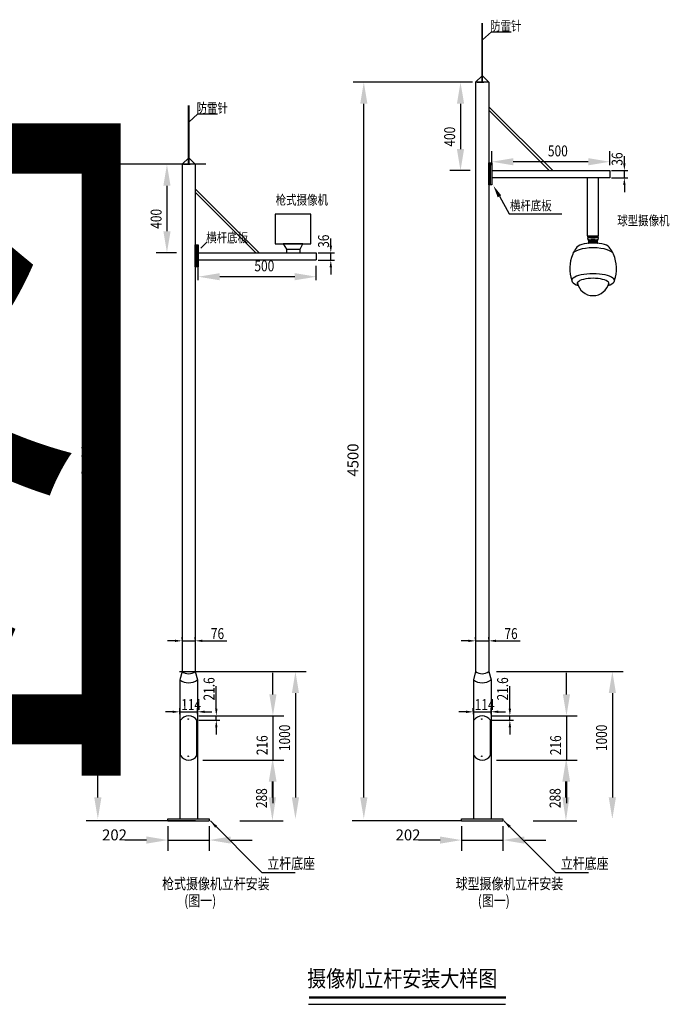
# Model space of a CAD drawing. Extents: x 36568 to 39288, y 51507 to 51891.
# Drawn here: x 37080 to 37318, y 51524 to 51884 of the extents above; entities that cross this region are included whole.
import ezdxf

# ---------------------------------------------------------------- set-up
doc = ezdxf.new("R2010")
doc.units = 0
doc.header["$LTSCALE"] = 1000
doc.header["$MEASUREMENT"] = 0
for name, color, linetype in [('CR-文字', 6, 'CONTINUOUS'), ('CR-管线标注说明', 3, 'CONTINUOUS'), ('CR-设备', 1, 'CONTINUOUS'), ('TEXT', 4, 'CONTINUOUS')]:
    doc.layers.add(name, color=color, linetype=linetype)
doc.styles.get("Standard").update_dxf_attribs({"font": 'gbenor.shx', "width": 0.7, "height": 4, "bigfont": 'gbcbig.shx'})
doc.styles.add('工程字', font='gbenor.shx', dxfattribs={"bigfont": 'gbcbig.shx'})
doc.styles.add('标注', font='gbenor.shx', dxfattribs={"width": 0.7, "height": 4, "bigfont": 'gbcbig.shx'})
doc.styles.add('黑体', font='simhei.ttf')
doc.dimstyles.get("Standard").update_dxf_attribs({"dimtxt": 4, "dimasz": 4, "dimexe": 2, "dimexo": 2, "dimgap": 0.09, "dimtad": 0, "dimtoh": 1, "dimdec": 4, "dimzin": 0, "dimdsep": 46, "dimtxsty": 'Standard', "dimcen": 0.09, "dimclrd": 256, "dimclre": 256, "dimclrt": 256, "dimadec": 0, "dimazin": 0, "dimtfac": 1, "dimtdec": 4, "dimtofl": 0, "dimtmove": 0, "dimatfit": 3, "dimfxl": 1, "dimtolj": 1, "dimtzin": 0, "dimlwd": -1, "dimlwe": -1, "dimarcsym": 0})

msp = doc.modelspace()

# ---------------------------------------------------------------- hatches: boundary and pattern name
at = {"layer": 'CR-设备'}
for points in [[(37249.34314, 51861.58602), (37249.34314, 51883.18082), (37249.39713, 51883.18082), (37249.39713, 51861.58602)], [(37141.91048, 51831.49569), (37141.91048, 51853.09049), (37141.96447, 51853.09049), (37141.96447, 51831.49569)]]:
    msp.add_hatch(color=1, dxfattribs=at).paths.add_polyline_path(points)

# ---------------------------------------------------------------- linework, layer by layer
at = {"layer": 'CR-管线标注说明'}
for p, q in [((37245.55316, 51861.58602), (37202.12144, 51861.58602)), ((37244.98629, 51861.58602), (37237.51107, 51861.58602)), ((37245.78935, 51861.58602), (37238.31413, 51861.58602)), ((37206.05799, 51599.52412), (37206.05799, 51853.71291)), ((37241.44762, 51853.71291), (37241.44762, 51837.06697)), ((37252.89314, 51831.16214), (37252.89314, 51836.37677)), ((37296.08274, 51831.16214), (37296.08274, 51836.37677)), ((37301.41759, 51831.81823), (37301.41759, 51834.4426)), ((37148.2188, 51831.49569), (37104.78708, 51831.49569)), ((37137.55364, 51831.49569), (37130.07841, 51831.49569)), ((37138.35669, 51831.49569), (37130.88147, 51831.49569)), ((37288.20964, 51832.44022), (37260.76624, 51832.44022)), ((37244.98629, 51829.19387), (37237.51107, 51829.19387)), ((37296.73883, 51826.49452), (37302.72977, 51826.49452)), ((37296.75198, 51829.19387), (37302.72977, 51829.19387)), ((37301.41759, 51826.49452), (37301.41759, 51829.19387)), ((37108.72363, 51599.52412), (37108.72363, 51823.62258)), ((37134.01496, 51823.62258), (37134.01496, 51806.97664)), ((37301.41759, 51823.87015), (37301.41759, 51821.24578)), ((37255.69652, 51819.77598), (37259.28407, 51813.41236)), ((37259.28407, 51813.41236), (37278.52706, 51813.41236)), ((37193.98493, 51801.7279), (37193.98493, 51804.35227)), ((37146.40109, 51800.82233), (37148.68154, 51803.10428)), ((37137.55364, 51799.10354), (37130.07841, 51799.10354)), ((37189.31932, 51799.10354), (37195.29711, 51799.10354)), ((37193.98493, 51796.40419), (37193.98493, 51799.10354)), ((37145.46048, 51789.04294), (37145.46048, 51794.25757)), ((37188.65008, 51789.04294), (37188.65008, 51794.25757)), ((37189.30617, 51796.40419), (37195.29711, 51796.40419)), ((37193.98493, 51793.77982), (37193.98493, 51791.15545)), ((37180.77698, 51790.32101), (37153.33359, 51790.32101)), ((37136.89754, 51656.91345), (37134.27318, 51656.91345)), ((37144.38074, 51657.56954), (37144.38074, 51658.22563)), ((37147.00511, 51656.91345), (37155.88388, 51656.91345)), ((37244.3302, 51656.91345), (37241.70583, 51656.91345)), ((37246.95457, 51657.56954), (37246.95457, 51658.22563)), ((37246.95457, 51656.91345), (37251.8134, 51656.91345)), ((37251.8134, 51657.56954), (37251.8134, 51658.22563)), ((37254.43777, 51656.91345), (37263.31654, 51656.91345)), ((37138.60403, 51645.63801), (37184.9729, 51645.63801)), ((37254.59148, 51645.63801), (37300.96035, 51645.63801)), ((37172.80151, 51637.31502), (37172.80151, 51645.18812)), ((37280.23417, 51637.31502), (37280.23417, 51645.18812)), ((37152.07689, 51632.06628), (37152.07689, 51640.32211)), ((37259.50955, 51632.06628), (37259.50955, 51640.32211)), ((37181.03635, 51637.76491), (37181.03635, 51599.52412)), ((37297.0238, 51637.76491), (37297.0238, 51599.52412)), ((37138.71103, 51630.09801), (37138.70755, 51632.22336)), ((37138.7097, 51630.91118), (37145.18814, 51630.92179)), ((37145.18947, 51630.10861), (37145.18599, 51632.23397)), ((37147.81251, 51630.92608), (37150.43687, 51630.93038)), ((37243.518, 51630.90688), (37240.89363, 51630.90259)), ((37246.14369, 51630.09801), (37246.14021, 51632.22336)), ((37246.14236, 51630.91118), (37252.6208, 51630.92179)), ((37252.62213, 51630.10861), (37252.61865, 51632.23397)), ((37255.24516, 51630.92608), (37257.86953, 51630.93038)), ((37145.64882, 51629.44191), (37153.38907, 51629.44191)), ((37145.64882, 51627.8223), (37153.38907, 51627.8223)), ((37147.15882, 51629.44191), (37176.73806, 51629.44191)), ((37152.07689, 51627.8223), (37152.07689, 51629.44191)), ((37172.80151, 51629.44191), (37172.80151, 51613.24581)), ((37253.08148, 51629.44191), (37260.82173, 51629.44191)), ((37253.08148, 51627.8223), (37260.82173, 51627.8223)), ((37254.59148, 51629.44191), (37284.17072, 51629.44191)), ((37259.50955, 51627.8223), (37259.50955, 51629.44191)), ((37280.23417, 51629.44191), (37280.23417, 51613.24581)), ((37152.07689, 51625.19794), (37152.07689, 51622.57357)), ((37259.50955, 51625.19794), (37259.50955, 51622.57357)), ((37147.15882, 51613.24581), (37176.73806, 51613.24581)), ((37160.66622, 51613.24581), (37176.53784, 51613.24581)), ((37254.59148, 51613.24581), (37284.17072, 51613.24581)), ((37268.09888, 51613.24581), (37283.9705, 51613.24581)), ((37172.60129, 51599.52412), (37172.60129, 51605.37271)), ((37172.80151, 51605.37271), (37172.80151, 51597.49961)), ((37280.03395, 51599.52412), (37280.03395, 51605.37271)), ((37280.23417, 51605.37271), (37280.23417, 51597.49961)), ((37144.3424, 51591.00317), (37104.47302, 51591.00317)), ((37144.4686, 51591.00317), (37111.1838, 51591.00317)), ((37132.11081, 51591.00317), (37115.50682, 51591.00317)), ((37134.39315, 51589.03489), (37134.39315, 51579.99198)), ((37149.50951, 51589.03489), (37149.50951, 51579.99198)), ((37160.66622, 51591.00317), (37176.53784, 51591.00317)), ((37241.67676, 51591.00317), (37201.80738, 51591.00317)), ((37241.80296, 51591.00317), (37208.51816, 51591.00317)), ((37239.54347, 51591.00317), (37222.93948, 51591.00317)), ((37241.82581, 51589.03489), (37241.82581, 51579.99198)), ((37256.94217, 51589.03489), (37256.94217, 51579.99198)), ((37268.09888, 51591.00317), (37283.9705, 51591.00317)), ((37126.52004, 51583.92853), (37118.64694, 51583.92853)), ((37134.39315, 51583.92853), (37149.50951, 51583.92853)), ((37157.38261, 51583.92853), (37165.25572, 51583.92853)), ((37233.9527, 51583.92853), (37226.0796, 51583.92853)), ((37241.82581, 51583.92853), (37256.94217, 51583.92853)), ((37264.81527, 51583.92853), (37272.68837, 51583.92853))]:
    msp.add_line(p, q, dxfattribs=at)
at = {"layer": 'CR-管线标注说明', "linetype": 'ByBlock'}
for p, q in [((37139.52191, 51657.56954), (37139.52191, 51658.22563)), ((37136.08534, 51630.90688), (37133.46097, 51630.90259))]:
    msp.add_line(p, q, dxfattribs=at)
msp.add_lwpolyline([(37249.48283, 51877.07685), (37252.79442, 51880.04027), (37259.98118, 51880.06113)], dxfattribs=at)
at = {"layer": 'CR-管线标注说明'}
msp.add_lwpolyline([(37142.05017, 51846.98652), (37145.36176, 51849.94994), (37152.54852, 51849.97079)], dxfattribs=at)
for points in [[(37204.74581, 51853.71291), (37207.37018, 51853.71291), (37206.05799, 51861.58602)], [(37240.13544, 51853.71291), (37242.75981, 51853.71291), (37241.44762, 51861.58602)], [(37142.07101, 51846.96324), (37141.91048, 51846.86151), (37142.02934, 51847.0098)], [(37240.13544, 51837.06697), (37242.75981, 51837.06697), (37241.44762, 51829.19387)], [(37260.76624, 51833.7524), (37260.76624, 51831.12804), (37252.89314, 51832.44022)], [(37288.20964, 51833.7524), (37288.20964, 51831.12804), (37296.08274, 51832.44022)], [(37107.41145, 51823.62258), (37110.03581, 51823.62258), (37108.72363, 51831.49569)], [(37132.70278, 51823.62258), (37135.32715, 51823.62258), (37134.01496, 51831.49569)], [(37300.98019, 51831.81823), (37301.85498, 51831.81823), (37301.41759, 51829.19387)], [(37300.98019, 51823.87015), (37301.85498, 51823.87015), (37301.41759, 51826.49452)], [(37255.04879, 51819.41082), (37253.50554, 51823.66236), (37256.34425, 51820.14115)], [(37132.70278, 51806.97664), (37135.32715, 51806.97664), (37134.01496, 51799.10354)], [(37193.54754, 51801.7279), (37194.42232, 51801.7279), (37193.98493, 51799.10354)], [(37193.54754, 51793.77982), (37194.42232, 51793.77982), (37193.98493, 51796.40419)], [(37153.33359, 51791.6332), (37153.33359, 51789.00883), (37145.46048, 51790.32101)], [(37180.77698, 51791.6332), (37180.77698, 51789.00883), (37188.65008, 51790.32101)], [(37136.89754, 51657.35084), (37136.89754, 51656.47605), (37139.52191, 51656.91345)], [(37147.00511, 51657.35084), (37147.00511, 51656.47605), (37144.38074, 51656.91345)], [(37244.3302, 51657.35084), (37244.3302, 51656.47605), (37246.95457, 51656.91345)], [(37254.43777, 51657.35084), (37254.43777, 51656.47605), (37251.8134, 51656.91345)], [(37179.72417, 51637.76491), (37182.34853, 51637.76491), (37181.03635, 51645.63801)], [(37295.71161, 51637.76491), (37298.33598, 51637.76491), (37297.0238, 51645.63801)], [(37171.48932, 51637.31502), (37174.11369, 51637.31502), (37172.80151, 51629.44191)], [(37278.92198, 51637.31502), (37281.54635, 51637.31502), (37280.23417, 51629.44191)], [(37136.08462, 51631.34428), (37136.08605, 51630.46949), (37138.7097, 51630.91118)], [(37147.81179, 51631.36348), (37147.81322, 51630.48869), (37145.18814, 51630.92179)], [(37151.63949, 51632.06628), (37152.51428, 51632.06628), (37152.07689, 51629.44191)], [(37243.51728, 51631.34428), (37243.51871, 51630.46949), (37246.14236, 51630.91118)], [(37255.24445, 51631.36348), (37255.24588, 51630.48869), (37252.6208, 51630.92179)], [(37259.07215, 51632.06628), (37259.94694, 51632.06628), (37259.50955, 51629.44191)], [(37151.63949, 51625.19794), (37152.51428, 51625.19794), (37152.07689, 51627.8223)], [(37259.07215, 51625.19794), (37259.94694, 51625.19794), (37259.50955, 51627.8223)], [(37171.2891, 51605.37271), (37173.91347, 51605.37271), (37172.60129, 51613.24581)], [(37171.48932, 51605.37271), (37174.11369, 51605.37271), (37172.80151, 51613.24581)], [(37278.72176, 51605.37271), (37281.34613, 51605.37271), (37280.03395, 51613.24581)], [(37278.92198, 51605.37271), (37281.54635, 51605.37271), (37280.23417, 51613.24581)], [(37107.41145, 51599.52412), (37110.03581, 51599.52412), (37108.72363, 51591.65101)], [(37171.2891, 51599.52412), (37173.91347, 51599.52412), (37172.60129, 51591.00317)], [(37179.72417, 51599.52412), (37182.34853, 51599.52412), (37181.03635, 51591.65101)], [(37204.74581, 51599.52412), (37207.37018, 51599.52412), (37206.05799, 51591.65101)], [(37278.72176, 51599.52412), (37281.34613, 51599.52412), (37280.03395, 51591.00317)], [(37295.71161, 51599.52412), (37298.33598, 51599.52412), (37297.0238, 51591.65101)], [(37126.52004, 51585.24072), (37126.52004, 51582.61635), (37134.39315, 51583.92853)], [(37157.38261, 51585.24072), (37157.38261, 51582.61635), (37149.50951, 51583.92853)], [(37233.9527, 51585.24072), (37233.9527, 51582.61635), (37241.82581, 51583.92853)], [(37264.81527, 51585.24072), (37264.81527, 51582.61635), (37256.94217, 51583.92853)]]:
    msp.add_solid(points, dxfattribs=at)
at = {"layer": 'CR-设备'}
msp.add_line((37249.34314, 51883.18082), (37249.39713, 51883.18082), dxfattribs=at)
at = {"layer": 'CR-设备', "color": 1}
for p, q in [((37249.34314, 51861.58602), (37249.34314, 51883.18082)), ((37249.39713, 51883.18082), (37249.39713, 51861.58602)), ((37246.95457, 51861.58602), (37249.39713, 51863.97629)), ((37251.8134, 51861.58602), (37249.34314, 51864.03062)), ((37251.8134, 51861.58602), (37246.95457, 51861.58602)), ((37246.95457, 51861.58602), (37246.95457, 51645.63801)), ((37247.52143, 51861.58602), (37249.95085, 51861.58602)), ((37249.34314, 51861.58602), (37249.39713, 51861.58602)), ((37251.77256, 51861.58602), (37249.34314, 51861.58602)), ((37251.8134, 51861.58602), (37251.8134, 51645.63801)), ((37141.91048, 51831.49569), (37141.91048, 51853.09049)), ((37141.96447, 51853.09049), (37141.96447, 51831.49569)), ((37251.8134, 51852.60157), (37275.2211, 51829.19387)), ((37273.95461, 51829.19387), (37251.8134, 51851.33508)), ((37139.52191, 51831.49569), (37141.96447, 51833.88596)), ((37144.38074, 51831.49569), (37141.91048, 51833.94029)), ((37144.38074, 51831.49569), (37139.52191, 51831.49569)), ((37139.52191, 51831.49569), (37139.52191, 51645.63801)), ((37140.08878, 51831.49569), (37142.51819, 51831.49569)), ((37141.91048, 51831.49569), (37141.96447, 51831.49569)), ((37144.3399, 51831.49569), (37141.91048, 51831.49569)), ((37144.38074, 51831.49569), (37144.38074, 51645.63801)), ((37251.8134, 51824.0019), (37251.8134, 51832.09995)), ((37251.8134, 51832.09995), (37252.35327, 51832.09995)), ((37252.35327, 51832.09995), (37252.35327, 51824.0019)), ((37252.35327, 51832.09995), (37252.89314, 51832.09995)), ((37252.35327, 51824.0019), (37252.35327, 51832.09995)), ((37252.89314, 51832.09995), (37252.89314, 51824.0019)), ((37252.89314, 51829.19387), (37296.08274, 51829.19387)), ((37296.08274, 51826.49452), (37252.89314, 51826.49452)), ((37287.85891, 51826.49452), (37287.85891, 51805.3108)), ((37291.97739, 51805.3108), (37291.97739, 51826.49452)), ((37296.08274, 51829.19387), (37296.08274, 51826.59789)), ((37144.38074, 51822.51124), (37167.78845, 51799.10354)), ((37252.35327, 51824.0019), (37251.8134, 51824.0019)), ((37252.89314, 51824.0019), (37252.35327, 51824.0019)), ((37166.52196, 51799.10354), (37144.38074, 51821.24475)), ((37287.85891, 51805.3108), (37291.97739, 51805.3108)), ((37287.85891, 51805.18709), (37291.97739, 51805.18709)), ((37144.38074, 51793.91157), (37144.38074, 51802.00962)), ((37144.38074, 51802.00962), (37144.92061, 51802.00962)), ((37144.92061, 51802.00962), (37144.92061, 51793.91157)), ((37144.92061, 51802.00962), (37145.46048, 51802.00962)), ((37144.92061, 51793.91157), (37144.92061, 51802.00962)), ((37145.46048, 51802.00962), (37145.46048, 51793.91157)), ((37145.46048, 51799.10354), (37188.65008, 51799.10354)), ((37188.65008, 51799.10354), (37188.65008, 51796.50755)), ((37144.92061, 51793.91157), (37144.38074, 51793.91157)), ((37145.46048, 51793.91157), (37144.92061, 51793.91157)), ((37188.65008, 51796.40419), (37145.46048, 51796.40419)), ((37139.52191, 51656.91345), (37144.38074, 51656.91345)), ((37139.52191, 51645.63801), (37138.71211, 51642.59405)), ((37144.38074, 51645.63801), (37145.19055, 51642.59405)), ((37246.95457, 51645.63801), (37246.14477, 51642.59405)), ((37251.8134, 51645.63801), (37252.62321, 51642.59405)), ((37138.71211, 51642.53395), (37138.71211, 51591.65101)), ((37145.19055, 51642.59405), (37145.19055, 51591.65101)), ((37246.14477, 51642.53395), (37246.14477, 51591.65101)), ((37252.62321, 51642.59405), (37252.62321, 51591.65101)), ((37138.93621, 51614.86542), (37138.93621, 51627.8223)), ((37144.99273, 51614.86542), (37144.99273, 51627.8223)), ((37145.19055, 51629.44191), (37145.19055, 51613.24581)), ((37246.36887, 51614.86542), (37246.36887, 51627.8223)), ((37252.42539, 51614.86542), (37252.42539, 51627.8223)), ((37252.62321, 51629.44191), (37252.62321, 51613.24581)), ((37134.39315, 51591.00317), (37134.39315, 51591.65101)), ((37134.39315, 51591.65101), (37149.50951, 51591.65101)), ((37149.50951, 51591.65101), (37149.50951, 51591.00317)), ((37241.82581, 51591.00317), (37241.82581, 51591.65101)), ((37241.82581, 51591.65101), (37256.94217, 51591.65101)), ((37256.94217, 51591.65101), (37256.94217, 51591.00317)), ((37134.39315, 51591.00317), (37149.50951, 51591.00317)), ((37241.82581, 51591.00317), (37256.94217, 51591.00317))]:
    msp.add_line(p, q, dxfattribs=at)
for points in [[(37186.71101, 51813.21762), (37173.59229, 51813.21762), (37173.59229, 51802.34989), (37186.71101, 51802.34989)], [(37183.73735, 51802.34989), (37176.50842, 51802.34989), (37177.73397, 51800.37547), (37182.7587, 51800.37547)]]:
    msp.add_lwpolyline(points, close=True, dxfattribs=at)
msp.add_lwpolyline([(37177.73397, 51800.37547), (37177.73397, 51799.10354), (37182.7587, 51799.10354), (37182.7587, 51800.37547)], dxfattribs=at)
for centre in [(37141.80422, 51628.23255), (37249.23688, 51628.23255), (37141.80422, 51614.65495), (37249.23688, 51614.65495)]:
    msp.add_circle(centre, 0.0895, dxfattribs=at)
for centre, radius, start, end in [((37141.95133, 51649.07442), 4.20844, 234.7410749, 305.2589251), ((37249.38399, 51649.07442), 4.20844, 234.7410749, 305.2589251), ((37141.95133, 51647.28425), 5.70005, 235.3696823, 304.6303177), ((37249.38399, 51647.28425), 5.70005, 235.3696823, 304.6303177), ((37141.96447, 51625.80107), 3.64084, 33.7213786, 146.2786214), ((37249.39713, 51625.80107), 3.64084, 33.7213786, 146.2786214), ((37141.97761, 51616.88663), 3.64084, 213.7213786, 326.2786214), ((37249.41027, 51616.88663), 3.64084, 213.7213786, 326.2786214)]:
    msp.add_arc(centre, radius, start, end, dxfattribs=at)
for centre, major_axis, ratio, start_param, end_param in [((37289.95136, 51804.84491), (2.02735, 0), 0.18828155, -0.37801925, 3.519611903), ((37289.94626, 51804.02983), (-2.02735, 0), 0.18828155, -0.431561724, 0.614618042), ((37289.94626, 51804.34916), (2.02735, 0), 0.18828155, 2.710029665, 3.573154377), ((37289.95136, 51804.56315), (-2.02735, 0), 0.18828155, -0.37801925, 0.431562989), ((37289.94626, 51793.96966), (0, 10.69884), 0.99999981, -0.172979963, 0.172979977), ((37289.9549, 51803.86368), (1.68946, 0), 0.18828155, 2.789913219, 3.573154377), ((37289.9549, 51792.5493), (0, 11.53353), 0.99999981, -0.137954151, 0.137954149), ((37289.9549, 51803.86368), (1.68946, 0), 0.18828155, -0.431561724, 0.351679434), ((37289.94626, 51804.02983), (2.02735, 0), 0.18828155, -0.595041748, 0.431561724), ((37289.94626, 51804.34916), (2.02735, 0), 0.18828155, -0.431561724, 0.431562989), ((37289.95136, 51804.56315), (2.02735, 0), 0.18828155, -0.431562989, 0.37801925), ((37289.97621, 51798.40053), (7.47291, 0), 0.33306704, 0.055251495, 3.086341159), ((37293.26518, 51793.82644), (0, 11.76761), 0.99999981, 0.935097644, 1.13408374), ((37289.97621, 51800.55765), (-6.22743, 0), 0.33306704, 3.265182119, 6.159595842), ((37289.9549, 51803.59757), (-1.68946, 0), 0.18828155, -0.431561724, 0.29973207), ((37289.9549, 51802.69765), (1.68946, 0), 0.18828155, 2.876998757, 3.570979292), ((37289.9549, 51803.07698), (-1.68946, 0), 0.18828155, -0.286334893, 0.341331113), ((37289.9549, 51802.86402), (-1.68946, 0), 0.18828155, -0.341331113, 0.264593897), ((37289.9549, 51803.40973), (-1.68946, 0), 0.18828155, -0.29973207, 0.242979063), ((37289.9549, 51803.25666), (-1.68946, 0), 0.18828155, -0.242979063, 0.286334893), ((37289.9549, 51786.83999), (0, 16.02403), 0.99999981, -0.101940095, 0.101940102), ((37289.9549, 51788.59393), (0, 14.66273), 0.99999981, -0.110756448, 0.110756457), ((37289.9549, 51789.68037), (0, 13.9172), 0.99999981, -0.116242981, 0.116242992), ((37289.9549, 51803.59757), (1.68946, 0), 0.18828155, -0.29973207, 0.431561724), ((37289.9549, 51802.69765), (1.68946, 0), 0.18828155, -0.429386638, 0.264593897), ((37289.9549, 51803.07698), (1.68946, 0), 0.18828155, -0.341331113, 0.286334893), ((37289.9549, 51802.86402), (1.68946, 0), 0.18828155, -0.264593897, 0.341331113), ((37289.9549, 51803.40973), (1.68946, 0), 0.18828155, -0.242979063, 0.29973207), ((37289.9549, 51803.25666), (1.68946, 0), 0.18828155, -0.286334893, 0.242979063), ((37286.68725, 51793.82644), (0, 11.76761), 0.99999981, -1.134083315, -0.935097219), ((37294.69027, 51793.23839), (0, 13.27894), 0.99999981, 1.160263909, 1.902952824), ((37285.33012, 51793.25924), (0, 13.2083), 0.99999981, 4.376715732, 5.123527584), ((37289.97621, 51788.90836), (-7.8278, 0.00404), 0.318635573, 2.341815994, 7.086201918), ((37289.97145, 51787.79846), (5.82887, 0), 0.33306704, -0.363632558, 3.505225212), ((37289.97145, 51789.22645), (0, 5.84515), 0.99999981, 1.759043493, 4.52414168)]:
    msp.add_ellipse(centre, major_axis=major_axis, ratio=ratio, start_param=start_param, end_param=end_param, dxfattribs=at)
at = {"layer": 'TEXT', "color": 3}
msp.add_line((37185.79967, 51523.75689), (37257.93224, 51523.75689), dxfattribs=at)
at = {"layer": 'TEXT', "color": 3, "const_width": 0.89789}
msp.add_lwpolyline([(37186.02511, 51526.21443), (37258.08682, 51526.21443)], dxfattribs=at)

# ---------------------------------------------------------------- texts
at = {"layer": 'CR-文字', "style": '标注', "width": 0.7}
msp.add_text('大样图', height=200, dxfattribs=at).set_placement((36559.99366, 51629.38377))
at = {"layer": 'CR-管线标注说明', "linetype": 'ByBlock', "style": '标注', "width": 0.8}
for s, height, p in [('防雷针', 3.50385, (37252.29131, 51880.46342)), ('防雷针', 3.50385, (37144.85865, 51850.37309)), ('球型摄像机', 3.50385, (37298.81918, 51809.1563)), ('立杆底座', 4.0044, (37170.73607, 51573.3942)), ('枪式摄像机立杆安装', 4.0044, (37132.24635, 51565.93617)), ('(图一)', 4.0044, (37140.3466, 51559.7138))]:
    msp.add_text(s, height=height, dxfattribs=at).set_placement(p)
at = {"layer": 'CR-管线标注说明', "style": '标注', "width": 0.8}
for s, rotation, p in [('400', 90, (37239.47935, 51837.97591)), ('36', 90, (37300.7615, 51830.99433)), ('400', 90, (37132.04669, 51807.88558)), ('36', 90, (37193.32884, 51800.904)), ('21.6', 90, (37151.4208, 51635.07423)), ('21.6', 90, (37258.85345, 51635.07423)), ('114', 0.0938124, (37139.21413, 51631.5681)), ('114', 0.0938124, (37246.64679, 51631.5681)), ('1000', 90, (37179.06807, 51616.52873)), ('1000', 90, (37295.05552, 51616.52873)), ('216', 90, (37170.83323, 51615.03156)), ('216', 90, (37278.26589, 51615.03156)), ('288', 90, (37170.63301, 51595.64275)), ('288', 90, (37278.06567, 51595.64275))]:
    msp.add_text(s, height=4.0044, rotation=rotation, dxfattribs=at).set_placement(p)
for s, height, p in [('500', 4.0044, (37273.44471, 51834.4085)), ('枪式摄像机', 3.50385, (37173.80405, 51816.71197)), ('横杆底板', 3.50385, (37259.5178, 51814.63582)), ('横杆底板', 3.50385, (37148.37813, 51802.89556)), ('500', 4.0044, (37166.01205, 51792.28929)), ('76', 4.0044, (37150.0884, 51657.56954)), ('76', 4.0044, (37257.52106, 51657.56954)), ('立杆底座', 4.0044, (37278.16873, 51573.3942)), ('球型摄像机立杆安装', 4.0044, (37239.67901, 51565.93617)), ('(图一)', 4.0044, (37247.77926, 51559.7138))]:
    msp.add_text(s, height=height, dxfattribs=at).set_placement(p)
at = {"layer": 'CR-管线标注说明', "style": '工程字'}
for s, p in [('3500', (37106.75535, 51717.1026)), ('4500', (37204.08972, 51717.1026))]:
    msp.add_text(s, height=4.0044, rotation=90, dxfattribs=at).set_placement(p)
at = {"layer": 'CR-管线标注说明', "char_height": 4.0044, "attachment_point": 5, "style": '标注'}
for insert in [(37114.82133, 51585.30134), (37222.25399, 51585.30134)]:
    msp.add_mtext('202', dxfattribs=dict(at, insert=insert))
at = {"layer": 'TEXT', "color": 3, "style": '黑体', "width": 0.85}
msp.add_text('摄像机立杆安装大样图', height=6, dxfattribs=at).set_placement((37185.33691, 51530.1938))

# ---------------------------------------------------------------- leaders
at = {"layer": 'CR-管线标注说明'}
for points in [[(37149.89329, 51590.93196), (37168.75449, 51572.07076), (37180.91459, 51572.07076)], [(37257.32595, 51590.93196), (37276.18715, 51572.07076), (37288.34725, 51572.07076)]]:
    msp.add_leader(points, dimstyle='Standard', override={"dimtxt": 3.5, "dimasz": 3, "dimexe": 1, "dimexo": 1, "dimgap": 1, "dimtad": 0, "dimdec": 1, "dimtdec": 1, "dimfxl": 150, "dimfxlon": 1}, dxfattribs=at)

doc.saveas('drawing.dxf')
